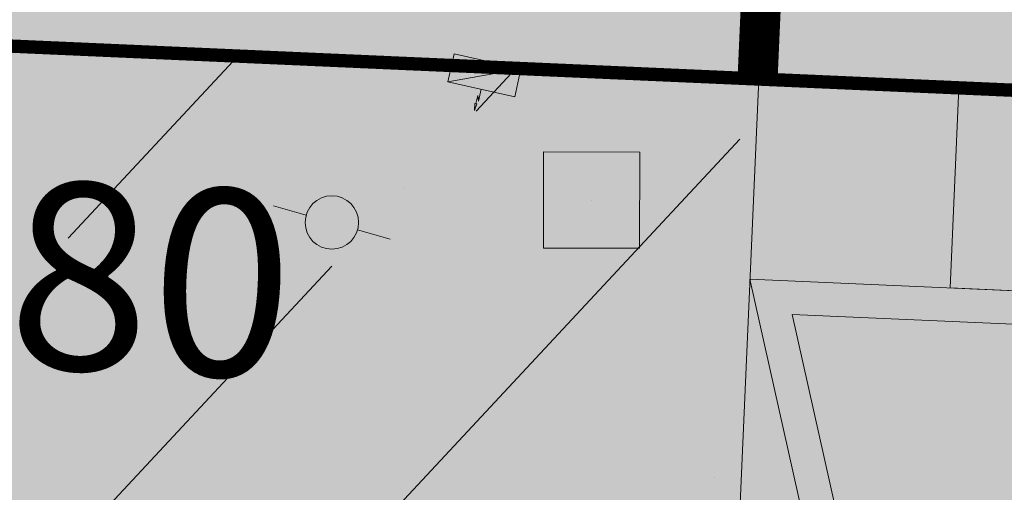
# Model space of a CAD drawing. Units: metres. Extents: x -3 to 102, y -2 to 72.
# Drawn here: x 64 to 68, y 49 to 50 of the extents above; entities that cross this region are included whole.
import ezdxf
from ezdxf.enums import TextEntityAlignment as Align

# ---------------------------------------------------------------- set-up
doc = ezdxf.new("R2010")
doc.units = ezdxf.units.M
for name, pattern in [('LIMVOIE', [2, 1, 1]), ('LPARCNOV', [2, 1, 1]), ('LPT2R', [2, 1, 1])]:
    doc.linetypes.add(name, pattern=pattern)
doc.layers.get('0').update_dxf_attribs({"plot": 0})
for name, color, linetype, lineweight in [('ALI-Implantation_obligatoire', 230, 'Continuous', 0), ('ALI-Stationnement_obligatoire', 32, 'Continuous', 0), ('BRD-Bordure_CR2', 224, 'LPT2R', 0), ('LOT-Lot_cotation', 1, 'Continuous', 0), ('LOT-Lot_limite', 1, 'LPARCNOV', 0), ('REC-Eau_potable', 151, 'Continuous', 0), ('REC-Electricité_Coffret', 1, 'Continuous', 0), ('TRA-Calcaire', 41, 'Continuous', 0), ('TRA-Enrobé', 254, 'Continuous', 0), ('TRA-Lot_hachures', 101, 'Continuous', 0), ('VOI-Voie', 150, 'LIMVOIE', 0)]:
    doc.layers.add(name, color=color, linetype=linetype, lineweight=lineweight)
doc.layers.add('REC-Télécom', color=1, linetype='Continuous')
doc.styles.add('Arial', font='arial.ttf')

# ---------------------------------------------------------------- blocks, each defined once
blk = doc.blocks.new('*U7')
at = {"linetype": 'Continuous', "lineweight": 13, "transparency": 33554559}
h = blk.add_hatch(color=0, dxfattribs=at)
h.dxf.hatch_style = 1
h.paths.add_polyline_path([(-4.25, -0.75), (-3.45, -0.75), (-3.45, 0), (-4.25, 0)])
h = blk.add_hatch(color=0, dxfattribs=at)
h.dxf.hatch_style = 1
h.paths.add_polyline_path([(-2.7, -0.75), (-3.85, -5), (-5, -0.75)])
h.paths.add_polyline_path([(-2.8633, -0.875), (-3.85, -4.5214), (-4.8367, -0.875)], flags=16)
at = {"color": 0, "linetype": 'Continuous', "lineweight": 13, "ltscale": 0.5}
blk.add_lwpolyline([(-5, 0), (-5, 0), (-2.7, 0), (-2.7, 0), (-2.7, -5), (-2.7, -5), (-5, -5), (-5, -5)], close=True, dxfattribs=at)
at = {"color": 0, "linetype": 'Continuous', "lineweight": 13}
blk.add_lwpolyline([(-4.25, -0.75), (-3.45, -0.75), (-3.45, 0), (-4.25, 0)], close=True, dxfattribs=at)
at = {"color": 0, "linetype": 'Continuous', "lineweight": 13, "flags": 128}
for points in [[(-2.7, -0.75), (-3.85, -5), (-5, -0.75)], [(-2.8633, -0.875), (-3.85, -4.5214), (-4.8367, -0.875)]]:
    blk.add_lwpolyline(points, close=True, dxfattribs=at)
blk = doc.blocks.new('2DX096')
at = {"linetype": 'Continuous'}
blk.add_hatch(color=0, dxfattribs=at).paths.add_polyline_path([(-1, 0), (1, 0), (0, -1)])
at = {"color": 0, "linetype": 'Continuous', "lineweight": 13}
for p, q in [((0, 1), (-1, 0)), ((1, 0), (0, 1)), ((-1, 0), (0, -1)), ((0, -1), (1, 0))]:
    blk.add_line(p, q, dxfattribs=at)
blk = doc.blocks.new('d006')
at = {"color": 0, "transparency": 33554687}
blk.add_line((0, 0), (0, 0), dxfattribs=at)
at = {"color": 82, "linetype": 'Continuous', "transparency": 33554687, "xscale": 0.2545584413290378, "yscale": 0.2545584413290378, "zscale": 1.882901004267266, "rotation": 317.4638732569924}
blk.add_blockref('2DX096', (0, 0), dxfattribs=at)
blk = doc.blocks.new('gea22')
blk.add_hatch(color=256).paths.add_polyline_path([(1, 0.417), (0, 0.417), (0, 0)])
for points in [[(0.516, 0.638), (0.531, 0.74), (0.547, 0.638)], [(0.5, 0.417), (0.5, 0.596), (0.531, 0.514), (0.531, 0.637)], [(0.516, 0.638), (0.547, 0.638)], [(0, 0), (1, 0.417)]]:
    blk.add_lwpolyline(points)
blk.add_lwpolyline([(0, 0), (1, 0), (1, 0.417), (0, 0.417)], close=True)
blk = doc.blocks.new('a001')
at = {"color": 0}
for points in [[(0.160355, 0.160355), (0.070711, 0.070711)], [(-0.070711, -0.070711), (-0.160355, -0.160355)]]:
    blk.add_lwpolyline(points, dxfattribs=at)
blk.add_circle((0, 0), 0.1, dxfattribs=at)

msp = doc.modelspace()

# ---------------------------------------------------------------- hatches: boundary and pattern name
at = {"layer": 'ALI-Implantation_obligatoire', "linetype": 'Continuous', "lineweight": 0, "transparency": 33554687}
h = msp.add_hatch(dxfattribs=at)
h.set_pattern_fill('ANSI36', color=150, scale=0.0625, angle=182.0358)
h.set_pattern_definition([(227.0358, (-5252089.8487, -1325894.2344), (-0.36585327927, -1.5574611266), [1.98437503543, -0.39687500709, 0, -0.39687500709])])
h.paths.add_polyline_path([(55.5595, 42.7344), (55.9116, 50.7266), (66.7011, 50.2513), (66.4811, 45.2562), (76.4714, 44.816), (76.6914, 49.8112), (82.6856, 49.5471), (87.4607, 44.3319), (87.3287, 41.3348)])
at = {"layer": 'TRA-Lot_hachures', "linetype": 'Continuous', "lineweight": 0, "transparency": 33554559}
h = msp.add_hatch(color=101, dxfattribs=at)
h.dxf.hatch_style = 1
h.paths.add_polyline_path([(54.1326, 10.3451), (54.9873, 29.747), (55.9116, 50.7266), (71.7008, 50.0311), (69.9524, 10.3451)])

# ---------------------------------------------------------------- linework, layer by layer
at = {"layer": 'BRD-Bordure_CR2', "color": 224, "linetype": 'LPT2R', "lineweight": 0, "const_width": 0.15, "flags": 128}
msp.add_lwpolyline([(66.7011, 50.2513), (66.8483, 53.5927)], dxfattribs=at)
at = {"layer": 'LOT-Lot_limite', "color": 1, "linetype": 'LPARCNOV', "lineweight": 0, "const_width": 0.05, "flags": 128}
msp.add_lwpolyline([(54.1326, 10.3451), (54.9873, 29.747), (55.9116, 50.7266), (71.7008, 50.0311), (69.9524, 10.3451)], close=True, dxfattribs=at)
at = {"layer": 'TRA-Calcaire', "color": 41, "linetype": 'Continuous', "lineweight": 0}
msp.add_solid([(55.9116, 50.7266), (66.7266, 50.7266), (66.7056, 50.2511)], dxfattribs=at)
at = {"layer": 'TRA-Enrobé', "color": 253, "linetype": 'Continuous', "lineweight": 0}
for points in [[(66.7716, 51.7497), (76.7153, 50.2511), (66.7056, 50.2511)], [(66.7716, 51.7497), (76.7813, 51.7497), (76.7153, 50.2511)], [(66.7056, 50.2511), (76.7056, 50.0313), (71.6963, 50.0313)], [(66.7056, 50.2511), (76.7153, 50.2511), (76.7056, 50.0313)]]:
    msp.add_solid(points, dxfattribs=at)
at = {"layer": 'VOI-Voie', "color": 252, "linetype": 'LIMVOIE', "lineweight": 0, "flags": 128}
msp.add_lwpolyline([(51.5787, 43.9107), (54.105, 43.7994), (54.4194, 50.9371), (55.3569, 52.2525), (66.7716, 51.7497), (66.7056, 50.2511)], dxfattribs=at)

# ---------------------------------------------------------------- block references
at = {"layer": 'ALI-Stationnement_obligatoire', "color": 30, "linetype": 'Continuous', "rotation": 357.4774716392805}
msp.add_blockref('*U7', (71.7008, 50.0311), dxfattribs=at)
at = {"layer": 'REC-Eau_potable', "color": 5, "transparency": 33554687, "rotation": 299.0358}
msp.add_blockref('a001', (65.1072, 49.714), dxfattribs=at)
msp.add_blockref('a001', (65.1072, 49.714), dxfattribs=at)
at = {"layer": 'REC-Electricité_Coffret', "transparency": 33554687, "xscale": 0.2565818039891692, "yscale": 0.2565818039891692, "rotation": 167.397680088363}
msp.add_blockref('gea22', (65.8151, 50.289), dxfattribs=at)
msp.add_blockref('gea22', (65.8151, 50.289), dxfattribs=at)
at = {"layer": 'REC-Télécom', "transparency": 33554687, "rotation": 357.4774810148248}
msp.add_blockref('d006', (66.0796, 49.7981), dxfattribs=at)

# ---------------------------------------------------------------- texts
at = {"layer": 'LOT-Lot_cotation', "color": 1, "linetype": 'Continuous', "lineweight": 0, "style": 'Arial'}
msp.add_text('15.80', height=0.7, rotation=357.4775, dxfattribs=at).set_placement((63.7842, 49.8793), align=Align.TOP_CENTER)

doc.saveas('drawing.dxf')
